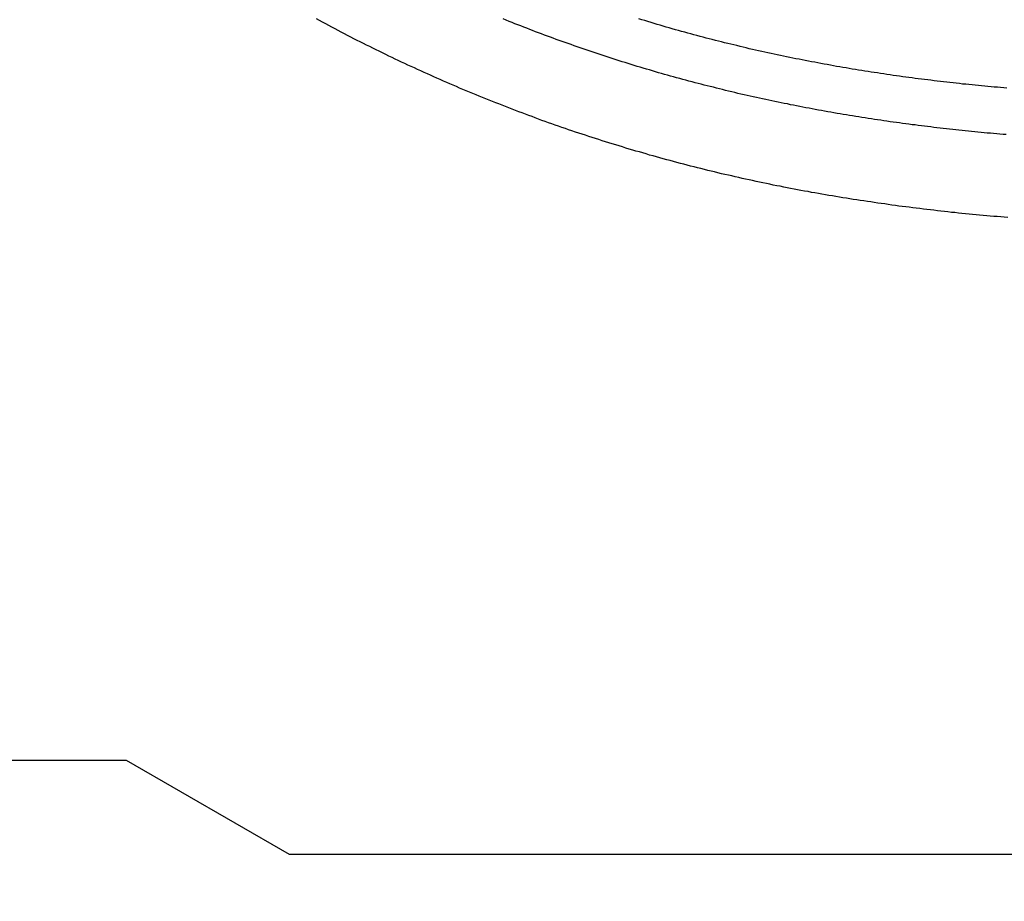
# Model space of a CAD drawing. Units: inches. Extents: x 11 to 1538, y 29 to 624.
# Drawn here: x 1340 to 1346, y 543 to 549 of the extents above; entities that cross this region are included whole.
import ezdxf

# ---------------------------------------------------------------- set-up
doc = ezdxf.new("R2010")
doc.units = ezdxf.units.IN
doc.header["$MEASUREMENT"] = 0
doc.layers.get('0').update_dxf_attribs({"lineweight": 30})
doc.styles.add('Romans字体', font='romans.shx', dxfattribs={"width": 0.75})
doc.dimstyles.new('01', dxfattribs={"dimtxt": 3.5, "dimasz": 3, "dimexe": 1.2, "dimexo": 0.2, "dimgap": 0.8, "dimtad": 1, "dimdec": 1, "dimdsep": 46, "dimtxsty": 'Romans字体', "dimcen": 0, "dimclrd": 1, "dimclre": 6, "dimclrt": 4, "dimazin": 2, "dimtfac": 1, "dimtdec": 1, "dimtofl": 0, "dimtmove": 0, "dimatfit": 3, "dimfxl": 1, "dimtolj": 1, "dimtzin": 0, "dimarcsym": 0})

# ---------------------------------------------------------------- blocks, each defined once
blk = doc.blocks.new('*D10')
at = {"color": 6, "lineweight": -2}
for p, q in [((1314.8365, 552.2858), (1314.8365, 529.0264)), ((1369.8365, 552.2858), (1369.8365, 529.0264))]:
    blk.add_line(p, q, dxfattribs=at)
at = {"color": 1, "lineweight": -2}
blk.add_line((1317.8365, 530.2264), (1366.8365, 530.2264), dxfattribs=at)
at = {"color": 1}
for points in [[(1317.8365, 530.7264), (1317.8365, 529.7264), (1314.8365, 530.2264)], [(1366.8365, 530.7264), (1366.8365, 529.7264), (1369.8365, 530.2264)]]:
    blk.add_solid(points, dxfattribs=at)
at = {"layer": 'Defpoints', "color": 0}
for p in [(1314.8365, 552.4858), (1369.8365, 552.4858), (1369.8365, 530.2264)]:
    blk.add_point(p, dxfattribs=at)
at = {"color": 4, "lineweight": 9, "insert": (1342.2798, 533.693), "char_height": 3.5, "attachment_point": 5, "style": 'Romans字体'}
blk.add_mtext('\\A1;(55)', dxfattribs=at)

msp = doc.modelspace()

# ---------------------------------------------------------------- linework, layer by layer
at = {"color": 7, "linetype": 'Continuous'}
for p, q in [((1340.3365, 544.0108), (1333.8365, 544.0108)), ((1341.471, 543.3558), (1340.3365, 544.0108)), ((1352.3365, 543.3558), (1341.471, 543.3558))]:
    msp.add_line(p, q, dxfattribs=at)
at = {"color": 7}
for points in [[(1346.4734, 547.7896, 0), (1346.4484, 547.7916, 0), (1346.4244, 547.7936, 0), (1346.3994, 547.7956, 0), (1346.3754, 547.7976, 0), (1346.3504, 547.7996, 0), (1346.3264, 547.8016, 0), (1346.3014, 547.8036, 0), (1346.2774, 547.8066, 0), (1346.2524, 547.8086, 0), (1346.2284, 547.8106, 0), (1346.2034, 547.8136, 0), (1346.1794, 547.8156, 0), (1346.1544, 547.8186, 0), (1346.1304, 547.8206, 0), (1346.1054, 547.8236, 0), (1346.0814, 547.8256, 0), (1346.0564, 547.8286, 0), (1346.0324, 547.8316, 0), (1346.0074, 547.8336, 0), (1345.9834, 547.8366, 0), (1345.9584, 547.8396, 0), (1345.9344, 547.8426, 0), (1345.9094, 547.8456, 0), (1345.8854, 547.8486, 0), (1345.8614, 547.8516, 0), (1345.8364, 547.8546, 0), (1345.8124, 547.8576, 0), (1345.7874, 547.8606, 0), (1345.7634, 547.8636, 0), (1345.7384, 547.8666, 0), (1345.7144, 547.8696, 0), (1345.6904, 547.8726, 0), (1345.6654, 547.8766, 0), (1345.6414, 547.8796, 0), (1345.6174, 547.8836, 0), (1345.5924, 547.8866, 0), (1345.5684, 547.8896, 0), (1345.5434, 547.8936, 0), (1345.5194, 547.8976, 0), (1345.4954, 547.9006, 0), (1345.4704, 547.9046, 0), (1345.4464, 547.9086, 0), (1345.4224, 547.9116, 0), (1345.3974, 547.9156, 0), (1345.3734, 547.9196, 0), (1345.3494, 547.9236, 0), (1345.3244, 547.9276, 0), (1345.3004, 547.9316, 0), (1345.2764, 547.9356, 0), (1345.2524, 547.9396, 0), (1345.2274, 547.9436, 0), (1345.2034, 547.9476, 0), (1345.1794, 547.9516, 0), (1345.1554, 547.9566, 0), (1345.1304, 547.9606, 0), (1345.1064, 547.9646, 0), (1345.0824, 547.9696, 0), (1345.0584, 547.9736, 0), (1345.0334, 547.9786, 0), (1345.0094, 547.9826, 0), (1344.9854, 547.9876, 0), (1344.9614, 547.9916, 0), (1344.9374, 547.9966, 0), (1344.9134, 548.0016, 0), (1344.8884, 548.0066, 0), (1344.8644, 548.0106, 0), (1344.8404, 548.0156, 0), (1344.8164, 548.0206, 0), (1344.7924, 548.0256, 0), (1344.7684, 548.0306, 0), (1344.7444, 548.0356, 0), (1344.7204, 548.0406, 0), (1344.6964, 548.0466, 0), (1344.6714, 548.0516, 0), (1344.6474, 548.0566, 0), (1344.6234, 548.0616, 0), (1344.5994, 548.0676, 0), (1344.5754, 548.0726, 0), (1344.5514, 548.0786, 0), (1344.5274, 548.0836, 0), (1344.5034, 548.0896, 0), (1344.4794, 548.0946, 0), (1344.4554, 548.1006, 0), (1344.4314, 548.1066, 0), (1344.4084, 548.1126, 0), (1344.3844, 548.1176, 0), (1344.3604, 548.1236, 0), (1344.3364, 548.1296, 0), (1344.3124, 548.1356, 0), (1344.2884, 548.1416, 0), (1344.2644, 548.1476, 0), (1344.2404, 548.1536, 0), (1344.2174, 548.1606, 0), (1344.1934, 548.1666, 0), (1344.1694, 548.1726, 0), (1344.1454, 548.1786, 0), (1344.1214, 548.1856, 0), (1344.0984, 548.1916, 0), (1344.0744, 548.1986, 0), (1344.0504, 548.2046, 0), (1344.0264, 548.2116, 0), (1344.0034, 548.2186, 0), (1343.9794, 548.2246, 0), (1343.9554, 548.2316, 0), (1343.9324, 548.2386, 0), (1343.9084, 548.2456, 0), (1343.8844, 548.2516, 0), (1343.8614, 548.2586, 0), (1343.8374, 548.2656, 0), (1343.8144, 548.2726, 0), (1343.7904, 548.2806, 0), (1343.7664, 548.2876, 0), (1343.7434, 548.2946, 0), (1343.7194, 548.3016, 0), (1343.6964, 548.3096, 0), (1343.6724, 548.3166, 0), (1343.6494, 548.3236, 0), (1343.6254, 548.3316, 0), (1343.6024, 548.3386, 0), (1343.5784, 548.3466, 0), (1343.5554, 548.3536, 0), (1343.5324, 548.3616, 0), (1343.5084, 548.3696, 0), (1343.4854, 548.3776, 0), (1343.4624, 548.3846, 0), (1343.4384, 548.3926, 0), (1343.4154, 548.4006, 0), (1343.3924, 548.4086, 0), (1343.3684, 548.4166, 0), (1343.3454, 548.4246, 0), (1343.3224, 548.4326, 0), (1343.2994, 548.4416, 0), (1343.2754, 548.4496, 0), (1343.2524, 548.4576, 0), (1343.2294, 548.4656, 0), (1343.2064, 548.4746, 0), (1343.1834, 548.4826, 0), (1343.1604, 548.4916, 0), (1343.1374, 548.4996, 0), (1343.1144, 548.5086, 0), (1343.0914, 548.5176, 0), (1343.0674, 548.5256, 0), (1343.0444, 548.5346, 0), (1343.0214, 548.5436, 0), (1342.9984, 548.5526, 0), (1342.9764, 548.5616, 0), (1342.9534, 548.5706, 0), (1342.9304, 548.5796, 0), (1342.9074, 548.5886, 0), (1342.8844, 548.5976, 0), (1342.8614, 548.6066, 0), (1342.8384, 548.6156, 0), (1342.8154, 548.6246, 0), (1342.7934, 548.6346, 0), (1342.7704, 548.6436, 0), (1342.7474, 548.6526, 0), (1342.7244, 548.6626, 0), (1342.7024, 548.6716, 0), (1342.6794, 548.6816, 0), (1342.6564, 548.6906, 0), (1342.6344, 548.7006, 0), (1342.6114, 548.7106, 0), (1342.5884, 548.7206, 0), (1342.5664, 548.7296, 0), (1342.5434, 548.7396, 0), (1342.5214, 548.7496, 0), (1342.4984, 548.7596, 0), (1342.4764, 548.7696, 0), (1342.4534, 548.7796, 0), (1342.4314, 548.7896, 0), (1342.4084, 548.7996, 0), (1342.3864, 548.8096, 0), (1342.3634, 548.8206, 0), (1342.3414, 548.8306, 0), (1342.3194, 548.8406, 0), (1342.2964, 548.8506, 0), (1342.2744, 548.8616, 0), (1342.2524, 548.8716, 0), (1342.2294, 548.8826, 0), (1342.2074, 548.8926, 0), (1342.1854, 548.9036, 0), (1342.1634, 548.9136, 0), (1342.1414, 548.9246, 0), (1342.1184, 548.9356, 0), (1342.0964, 548.9466, 0), (1342.0744, 548.9566, 0), (1342.0524, 548.9676, 0), (1342.0304, 548.9786, 0), (1342.0084, 548.9896, 0), (1341.9864, 549.0006, 0), (1341.9644, 549.0116, 0), (1341.9424, 549.0226, 0), (1341.9204, 549.0336, 0), (1341.8984, 549.0456, 0), (1341.8764, 549.0566, 0), (1341.8544, 549.0676, 0), (1341.8324, 549.0796, 0), (1341.8114, 549.0906, 0), (1341.7894, 549.1016, 0), (1341.7674, 549.1136, 0), (1341.7454, 549.1256, 0), (1341.7244, 549.1366, 0), (1341.7024, 549.1486, 0), (1341.6804, 549.1606, 0), (1341.6594, 549.1716, 0)], [(1346.4624, 548.3666, 0), (1346.4404, 548.3676, 0), (1346.4184, 548.3696, 0), (1346.3964, 548.3716, 0), (1346.3744, 548.3736, 0), (1346.3524, 548.3756, 0), (1346.3304, 548.3776, 0), (1346.3084, 548.3796, 0), (1346.2874, 548.3816, 0), (1346.2654, 548.3836, 0), (1346.2434, 548.3866, 0), (1346.2214, 548.3886, 0), (1346.1994, 548.3906, 0), (1346.1774, 548.3926, 0), (1346.1554, 548.3946, 0), (1346.1334, 548.3976, 0), (1346.1124, 548.3996, 0), (1346.0904, 548.4016, 0), (1346.0684, 548.4046, 0), (1346.0464, 548.4066, 0), (1346.0244, 548.4096, 0), (1346.0024, 548.4116, 0), (1345.9804, 548.4146, 0), (1345.9594, 548.4166, 0), (1345.9374, 548.4196, 0), (1345.9154, 548.4226, 0), (1345.8934, 548.4246, 0), (1345.8714, 548.4276, 0), (1345.8494, 548.4306, 0), (1345.8284, 548.4336, 0), (1345.8064, 548.4356, 0), (1345.7844, 548.4386, 0), (1345.7624, 548.4416, 0), (1345.7404, 548.4446, 0), (1345.7184, 548.4476, 0), (1345.6974, 548.4506, 0), (1345.6754, 548.4536, 0), (1345.6534, 548.4566, 0), (1345.6314, 548.4596, 0), (1345.6104, 548.4626, 0), (1345.5884, 548.4666, 0), (1345.5664, 548.4696, 0), (1345.5444, 548.4726, 0), (1345.5234, 548.4756, 0), (1345.5014, 548.4796, 0), (1345.4794, 548.4826, 0), (1345.4574, 548.4856, 0), (1345.4364, 548.4896, 0), (1345.4144, 548.4926, 0), (1345.3924, 548.4966, 0), (1345.3704, 548.4996, 0), (1345.3494, 548.5036, 0), (1345.3274, 548.5076, 0), (1345.3054, 548.5106, 0), (1345.2844, 548.5146, 0), (1345.2624, 548.5186, 0), (1345.2404, 548.5226, 0), (1345.2194, 548.5256, 0), (1345.1974, 548.5296, 0), (1345.1754, 548.5336, 0), (1345.1544, 548.5376, 0), (1345.1324, 548.5416, 0), (1345.1104, 548.5456, 0), (1345.0894, 548.5496, 0), (1345.0674, 548.5536, 0), (1345.0464, 548.5576, 0), (1345.0244, 548.5616, 0), (1345.0024, 548.5666, 0), (1344.9814, 548.5706, 0), (1344.9594, 548.5746, 0), (1344.9384, 548.5796, 0), (1344.9164, 548.5836, 0), (1344.8954, 548.5876, 0), (1344.8734, 548.5926, 0), (1344.8514, 548.5966, 0), (1344.8304, 548.6016, 0), (1344.8084, 548.6056, 0), (1344.7874, 548.6106, 0), (1344.7654, 548.6156, 0), (1344.7444, 548.6196, 0), (1344.7224, 548.6246, 0), (1344.7014, 548.6296, 0), (1344.6794, 548.6346, 0), (1344.6584, 548.6386, 0), (1344.6374, 548.6436, 0), (1344.6154, 548.6486, 0), (1344.5944, 548.6536, 0), (1344.5724, 548.6586, 0), (1344.5514, 548.6636, 0), (1344.5294, 548.6686, 0), (1344.5084, 548.6746, 0), (1344.4874, 548.6796, 0), (1344.4654, 548.6846, 0), (1344.4444, 548.6896, 0), (1344.4234, 548.6956, 0), (1344.4014, 548.7006, 0), (1344.3804, 548.7056, 0), (1344.3594, 548.7116, 0), (1344.3374, 548.7166, 0), (1344.3164, 548.7226, 0), (1344.2954, 548.7276, 0), (1344.2744, 548.7336, 0), (1344.2524, 548.7396, 0), (1344.2314, 548.7446, 0), (1344.2104, 548.7506, 0), (1344.1894, 548.7566, 0), (1344.1674, 548.7626, 0), (1344.1464, 548.7676, 0), (1344.1254, 548.7736, 0), (1344.1044, 548.7796, 0), (1344.0834, 548.7856, 0), (1344.0614, 548.7916, 0), (1344.0404, 548.7976, 0), (1344.0194, 548.8036, 0), (1343.9984, 548.8106, 0), (1343.9774, 548.8166, 0), (1343.9564, 548.8226, 0), (1343.9354, 548.8286, 0), (1343.9144, 548.8356, 0), (1343.8934, 548.8416, 0), (1343.8724, 548.8476, 0), (1343.8504, 548.8546, 0), (1343.8294, 548.8606, 0), (1343.8084, 548.8676, 0), (1343.7874, 548.8736, 0), (1343.7664, 548.8806, 0), (1343.7454, 548.8876, 0), (1343.7254, 548.8936, 0), (1343.7044, 548.9006, 0), (1343.6834, 548.9076, 0), (1343.6624, 548.9146, 0), (1343.6414, 548.9216, 0), (1343.6204, 548.9276, 0), (1343.5994, 548.9346, 0), (1343.5784, 548.9416, 0), (1343.5574, 548.9486, 0), (1343.5374, 548.9566, 0), (1343.5164, 548.9636, 0), (1343.4954, 548.9706, 0), (1343.4744, 548.9776, 0), (1343.4534, 548.9846, 0), (1343.4334, 548.9926, 0), (1343.4124, 548.9996, 0), (1343.3914, 549.0066, 0), (1343.3704, 549.0146, 0), (1343.3504, 549.0216, 0), (1343.3294, 549.0296, 0), (1343.3084, 549.0366, 0), (1343.2884, 549.0446, 0), (1343.2674, 549.0516, 0), (1343.2464, 549.0596, 0), (1343.2264, 549.0676, 0), (1343.2054, 549.0746, 0), (1343.1854, 549.0826, 0), (1343.1644, 549.0906, 0), (1343.1444, 549.0986, 0), (1343.1234, 549.1066, 0), (1343.1034, 549.1146, 0), (1343.0824, 549.1226, 0), (1343.0624, 549.1306, 0), (1343.0414, 549.1386, 0), (1343.0214, 549.1466, 0), (1343.0004, 549.1546, 0), (1342.9804, 549.1626, 0), (1342.9594, 549.1716, 0)], [(1346.4674, 548.6896, 0), (1346.4454, 548.6916, 0), (1346.4234, 548.6936, 0), (1346.4014, 548.6956, 0), (1346.3794, 548.6976, 0), (1346.3574, 548.6996, 0), (1346.3354, 548.7016, 0), (1346.3124, 548.7036, 0), (1346.2904, 548.7056, 0), (1346.2684, 548.7076, 0), (1346.2464, 548.7096, 0), (1346.2244, 548.7126, 0), (1346.2024, 548.7146, 0), (1346.1804, 548.7166, 0), (1346.1584, 548.7186, 0), (1346.1364, 548.7216, 0), (1346.1144, 548.7236, 0), (1346.0924, 548.7266, 0), (1346.0704, 548.7286, 0), (1346.0484, 548.7306, 0), (1346.0264, 548.7336, 0), (1346.0044, 548.7366, 0), (1345.9824, 548.7386, 0), (1345.9604, 548.7416, 0), (1345.9384, 548.7446, 0), (1345.9164, 548.7466, 0), (1345.8944, 548.7496, 0), (1345.8724, 548.7526, 0), (1345.8504, 548.7556, 0), (1345.8284, 548.7576, 0), (1345.8064, 548.7606, 0), (1345.7854, 548.7636, 0), (1345.7634, 548.7666, 0), (1345.7414, 548.7696, 0), (1345.7194, 548.7726, 0), (1345.6974, 548.7756, 0), (1345.6754, 548.7786, 0), (1345.6534, 548.7826, 0), (1345.6314, 548.7856, 0), (1345.6094, 548.7886, 0), (1345.5874, 548.7916, 0), (1345.5654, 548.7956, 0), (1345.5434, 548.7986, 0), (1345.5214, 548.8016, 0), (1345.5004, 548.8056, 0), (1345.4784, 548.8086, 0), (1345.4564, 548.8126, 0), (1345.4344, 548.8156, 0), (1345.4124, 548.8196, 0), (1345.3904, 548.8226, 0), (1345.3684, 548.8266, 0), (1345.3474, 548.8306, 0), (1345.3254, 548.8336, 0), (1345.3034, 548.8376, 0), (1345.2814, 548.8416, 0), (1345.2594, 548.8456, 0), (1345.2384, 548.8496, 0), (1345.2164, 548.8536, 0), (1345.1944, 548.8576, 0), (1345.1724, 548.8616, 0), (1345.1504, 548.8656, 0), (1345.1294, 548.8696, 0), (1345.1074, 548.8736, 0), (1345.0854, 548.8776, 0), (1345.0634, 548.8816, 0), (1345.0424, 548.8866, 0), (1345.0204, 548.8906, 0), (1344.9984, 548.8946, 0), (1344.9774, 548.8996, 0), (1344.9554, 548.9036, 0), (1344.9334, 548.9076, 0), (1344.9114, 548.9126, 0), (1344.8904, 548.9166, 0), (1344.8684, 548.9216, 0), (1344.8464, 548.9266, 0), (1344.8254, 548.9306, 0), (1344.8034, 548.9356, 0), (1344.7824, 548.9406, 0), (1344.7604, 548.9456, 0), (1344.7384, 548.9496, 0), (1344.7174, 548.9546, 0), (1344.6954, 548.9596, 0), (1344.6734, 548.9646, 0), (1344.6524, 548.9696, 0), (1344.6304, 548.9746, 0), (1344.6094, 548.9796, 0), (1344.5874, 548.9856, 0), (1344.5664, 548.9906, 0), (1344.5444, 548.9956, 0), (1344.5234, 549.0006, 0), (1344.5014, 549.0056, 0), (1344.4804, 549.0116, 0), (1344.4584, 549.0166, 0), (1344.4374, 549.0226, 0), (1344.4154, 549.0276, 0), (1344.3944, 549.0336, 0), (1344.3724, 549.0386, 0), (1344.3514, 549.0446, 0), (1344.3304, 549.0496, 0), (1344.3084, 549.0556, 0), (1344.2874, 549.0616, 0), (1344.2654, 549.0676, 0), (1344.2444, 549.0736, 0), (1344.2234, 549.0786, 0), (1344.2014, 549.0846, 0), (1344.1804, 549.0906, 0), (1344.1594, 549.0966, 0), (1344.1374, 549.1026, 0), (1344.1164, 549.1086, 0), (1344.0954, 549.1146, 0), (1344.0744, 549.1216, 0), (1344.0524, 549.1276, 0), (1344.0314, 549.1336, 0), (1344.0104, 549.1396, 0), (1343.9894, 549.1466, 0), (1343.9674, 549.1526, 0), (1343.9464, 549.1596, 0), (1343.9254, 549.1656, 0), (1343.9044, 549.1726, 0)]]:
    msp.add_polyline3d(points, dxfattribs=at)

# ---------------------------------------------------------------- dimensions: what is measured, and where the dimension line sits
at = {"lineweight": 9}
dim = msp.add_linear_dim(base=(1369.8365, 530.2264), p1=(1314.8365, 552.4858), p2=(1369.8365, 552.4858), text='(<>)', dimstyle='01', dxfattribs=at)
dim.commit()
dim.dimension.update_dxf_attribs({"geometry": '*D10', "text_midpoint": (1342.2798, 530.2264), "dimtype": 160})

doc.saveas('drawing.dxf')
